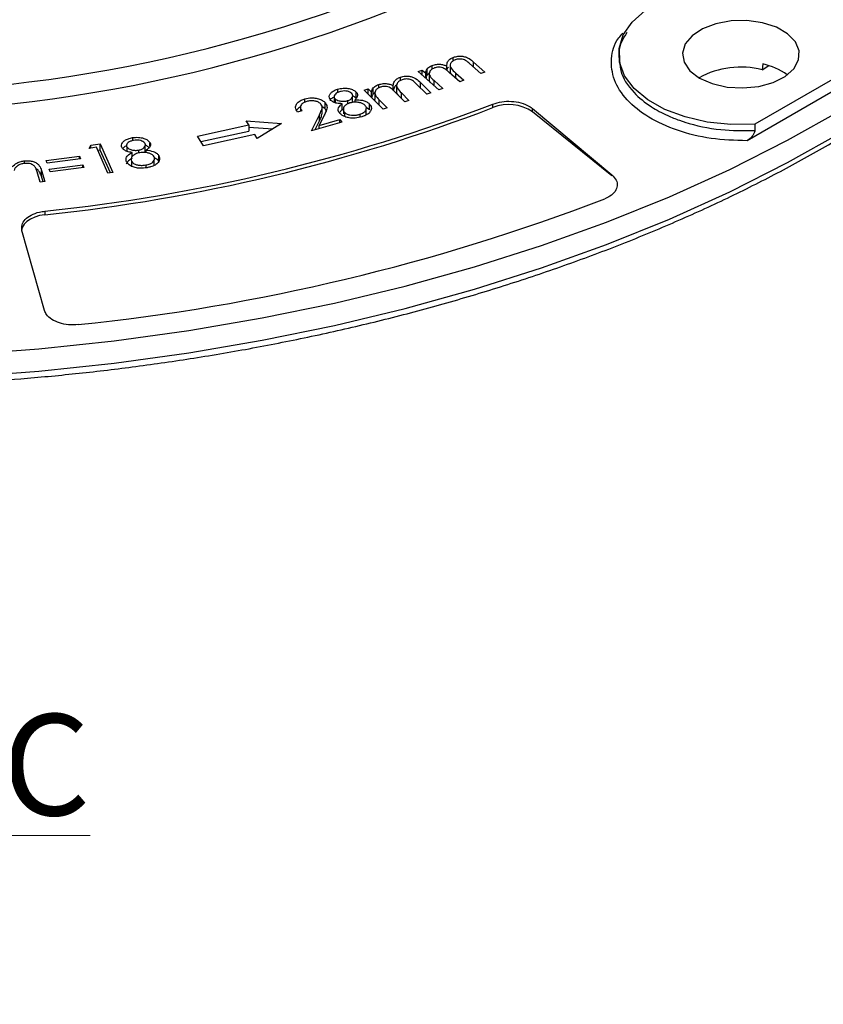
# Model space of a CAD drawing. Units: millimetres. Extents: x 5 to 292, y 5 to 415.
# Drawn here: x 221 to 249, y 214 to 248 of the extents above; entities that cross this region are included whole.
import ezdxf

# ---------------------------------------------------------------- set-up
doc = ezdxf.new("R2010")
doc.units = ezdxf.units.MM
doc.styles.add('SLDTEXTSTYLE0', font='TXT', dxfattribs={"width": 0.605})

msp = doc.modelspace()

# ---------------------------------------------------------------- linework, layer by layer
at = {"color": 7, "linetype": 'Continuous', "lineweight": 25}
for p, q in [((236.3895, 246.8275), (236.3895, 246.9525)), ((242.1369, 247.0615), (242.1369, 246.9524)), ((235.1736, 246.4569), (235.3102, 246.5101)), ((235.3102, 246.5101), (235.4344, 246.4)), ((235.3102, 246.3357), (235.3102, 246.5101)), ((235.481, 246.3348), (235.481, 246.5462)), ((235.6577, 246.5425), (235.6577, 246.6687)), ((236.1681, 246.4948), (236.1681, 246.6468)), ((236.2819, 246.6769), (236.2819, 246.4655)), ((237.3493, 246.3854), (236.9571, 246.7333)), ((237.0977, 246.7877), (237.4898, 246.4399)), ((250.8782, 246.5252), (246.5978, 244.0542)), ((250.6097, 246.7847), (246.8662, 244.6237)), ((247.1457, 246.7239), (247.1295, 246.5208)), ((247.1295, 246.5208), (247.358, 246.6652)), ((234.5567, 246.1467), (234.5567, 246.2659)), ((235.8917, 245.8198), (235.1736, 246.4569)), ((235.4344, 246.2256), (235.4344, 246.4)), ((235.5545, 246.3924), (235.5545, 246.181)), ((235.7239, 246.1428), (236.0283, 245.873)), ((236.6195, 246.1025), (236.2519, 246.4286)), ((236.4747, 246.4049), (236.7558, 246.1554)), ((236.7558, 246.1554), (236.6195, 246.1025)), ((237.4898, 246.4399), (237.3493, 246.3854)), ((232.3646, 245.845), (232.3646, 245.7211)), ((233.2908, 245.8089), (233.4326, 245.8577)), ((233.9501, 245.1476), (233.2908, 245.8089)), ((233.4326, 245.8577), (233.5466, 245.7434)), ((233.4326, 245.6667), (233.4326, 245.8577)), ((233.6076, 245.6767), (233.6076, 245.8882)), ((233.7964, 245.8854), (233.7964, 246.0054)), ((234.3056, 245.8016), (234.3056, 245.9668)), ((234.4212, 245.9803), (234.4212, 245.7688)), ((235.4647, 245.6668), (235.1048, 246.0279)), ((235.2508, 246.0778), (235.6107, 245.7167)), ((236.0283, 245.873), (235.8917, 245.8198)), ((231.2307, 245.3937), (231.2307, 245.5105)), ((232.2546, 245.6217), (232.2546, 245.601)), ((232.2546, 245.5656), (232.2546, 245.4033)), ((232.2798, 245.5147), (232.2798, 245.3781)), ((232.8904, 245.3775), (232.8904, 245.5914)), ((232.9744, 245.39), (232.9744, 245.4791)), ((233.019, 245.5277), (233.019, 245.7401)), ((233.5466, 245.5524), (233.5466, 245.7434)), ((233.6651, 245.7183), (233.6651, 245.5068)), ((233.8126, 245.4766), (234.0919, 245.1963)), ((234.7064, 245.4069), (234.3688, 245.7456)), ((234.5899, 245.7145), (234.8482, 245.4556)), ((234.8482, 245.4556), (234.7064, 245.4069)), ((235.4648, 245.6668), (235.4623, 245.6692)), ((235.6107, 245.7167), (235.4647, 245.6668)), ((231.0775, 245.2435), (231.0775, 245.0794)), ((231.9406, 245.1583), (231.8266, 245.2455)), ((231.8314, 244.9711), (231.8314, 245.1839)), ((231.9406, 245.1583), (231.9406, 245.3698)), ((231.9708, 245.0968), (231.9406, 245.1583)), ((232.525, 245.134), (232.433, 245.0297)), ((232.525, 245.134), (232.525, 245.3407)), ((232.5687, 245.1903), (232.5687, 244.9837)), ((232.7188, 245.4469), (232.7188, 245.3301)), ((233.4776, 245.1301), (233.3611, 245.2115)), ((233.3633, 244.9485), (233.3633, 245.1492)), ((233.4776, 245.1301), (233.4776, 245.3297)), ((234.0919, 245.1963), (233.9501, 245.1476)), ((237.7685, 245.2043), (237.7685, 245.3286)), ((239.1441, 245.1706), (241.9032, 242.8632)), ((239.1441, 245.0618), (239.1441, 245.1706)), ((231.1204, 245.0916), (230.9712, 245.0492)), ((231.4605, 244.4026), (231.7394, 244.9541)), ((231.9072, 244.9475), (231.7252, 244.5884)), ((231.7252, 244.5884), (232.4446, 244.7927)), ((231.7394, 244.751), (231.7394, 244.9541)), ((232.4446, 244.7927), (232.5187, 244.7032)), ((232.4446, 244.6822), (232.4446, 244.7927)), ((232.6043, 245.0474), (232.6043, 244.9038)), ((233.1373, 244.972), (233.1373, 244.8704)), ((241.9032, 242.8289), (239.1441, 245.0618)), ((227.5004, 244.2146), (229.2786, 244.6006)), ((229.1905, 244.7396), (230.4138, 244.6567)), ((229.2786, 244.6006), (229.1905, 244.7396)), ((229.2786, 244.6006), (229.2786, 244.3905)), ((229.2786, 244.5203), (230.1184, 244.4699)), ((230.4138, 244.6567), (229.578, 244.1281)), ((232.5187, 244.7032), (231.4605, 244.4026)), ((231.7394, 244.751), (231.5765, 244.4355)), ((231.7252, 244.4778), (231.7252, 244.5884)), ((246.8662, 244.6237), (246.8662, 244.4105)), ((225.24, 244.1599), (225.24, 244.0513)), ((227.7117, 243.881), (227.5004, 244.2146)), ((227.6175, 244.0296), (229.2786, 244.3905)), ((229.4899, 244.2671), (227.7117, 243.881)), ((229.578, 244.1281), (229.4899, 244.2671)), ((223.7304, 243.7863), (223.7877, 243.899)), ((223.9942, 243.8261), (223.7304, 243.7863)), ((223.7877, 243.899), (224.1181, 243.9486)), ((223.7877, 243.7949), (223.7877, 243.899)), ((224.389, 242.9256), (223.9942, 243.8261)), ((224.1181, 243.9486), (224.5559, 242.9506)), ((224.1181, 243.7296), (224.1181, 243.9486)), ((225.0434, 243.8446), (225.0434, 243.6871)), ((225.0444, 243.9377), (225.0444, 243.932)), ((225.6795, 243.652), (225.6795, 243.866)), ((225.8495, 243.8651), (225.8495, 243.9802)), ((222.2371, 243.3693), (223.4034, 243.5197)), ((223.4386, 243.4259), (222.2723, 243.2755)), ((223.4034, 243.5197), (223.4386, 243.4259)), ((223.4034, 243.4213), (223.4034, 243.5197)), ((224.1181, 243.7296), (224.0415, 243.7181)), ((224.4749, 242.9384), (224.1181, 243.7296)), ((225.2038, 243.4708), (225.2038, 243.4552)), ((225.2259, 243.4937), (225.2259, 243.6447)), ((225.4537, 243.7267), (225.4537, 243.6234)), ((225.7162, 243.6395), (225.7162, 243.7286)), ((226.1616, 243.3233), (226.1616, 243.5229)), ((221.4913, 243.2617), (221.4913, 243.3543)), ((222.2723, 243.2755), (222.2371, 243.3693)), ((222.3504, 243.0685), (223.5167, 243.2189)), ((222.3858, 242.9748), (222.3504, 243.0685)), ((223.5521, 243.1252), (222.3858, 242.9748)), ((223.5167, 243.2189), (223.5521, 243.1252)), ((223.5167, 243.1206), (223.5167, 243.2189)), ((225.2038, 243.3524), (225.2038, 243.2641)), ((225.2045, 243.3467), (225.2045, 243.1474)), ((225.7038, 243.2106), (225.7038, 243.113)), ((225.9978, 243.1787), (225.9978, 243.3794)), ((222.0357, 242.6166), (221.9239, 242.9747)), ((222.0778, 243.0205), (222.1985, 242.6339)), ((222.0778, 242.8183), (222.0778, 243.0205)), ((222.139, 242.6276), (222.0778, 242.8183)), ((224.5559, 242.9506), (224.389, 242.9256)), ((241.9032, 242.8632), (241.9032, 242.8289)), ((222.1985, 242.6339), (222.0357, 242.6166)), ((222.1987, 241.6055), (222.1987, 241.4812)), ((222.1847, 238.1481), (221.4005, 240.9277))]:
    msp.add_line(p, q, dxfattribs=at)
at = {"color": 8, "linetype": 'Continuous', "lineweight": 25}
for p, q in [((237.0977, 246.6086), (237.0977, 246.7877)), ((235.7239, 245.9687), (235.7239, 246.1428)), ((236.4747, 246.2309), (236.4747, 246.4049)), ((235.2508, 245.8814), (235.2508, 246.0778)), ((233.8126, 245.2856), (233.8126, 245.4766)), ((234.5899, 245.5238), (234.5899, 245.7145))]:
    msp.add_line(p, q, dxfattribs=at)
at = {"color": 7, "linetype": 'Continuous', "lineweight": 25, "flags": 128}
for points in [[(246.8662, 244.6237), (246.0345, 244.6165), (245.2162, 244.7029), (244.4427, 244.8798), (243.7438, 245.1402), (243.1461, 245.4742), (242.6726, 245.8691), (242.3414, 246.3096), (242.1651, 246.7789), (242.1507, 247.2591), (242.2985, 247.7317), (242.603, 248.1786), (243.0524, 248.5827)], [(244.9483, 246.231), (245.3897, 246.0377), (245.9052, 245.9204), (246.4563, 245.8877), (247.0023, 245.942), (247.5027, 246.0794), (247.9203, 246.2896), (248.2241, 246.5571), (248.3918, 246.8619), (248.4107, 247.1816), (248.2795, 247.4923), (248.0079, 247.7711), (247.6162, 247.9973), (247.1332, 248.1541), (246.5949, 248.2298), (246.0412, 248.2189), (245.5131, 248.1221), (245.0498, 247.9467), (244.6857, 247.7056), (244.4477, 247.4168), (244.3536, 247.1016), (244.4102, 246.7834), (244.6135, 246.4859), (244.9483, 246.231)], [(193.3825, 239.1606), (195.8269, 238.5482), (198.3247, 238.0124), (200.8687, 237.5547), (203.4516, 237.1766), (206.0659, 236.879), (208.7041, 236.6629), (211.3586, 236.5288), (214.0218, 236.4772), (216.6859, 236.5082), (219.3433, 236.6216), (221.9863, 236.8173), (224.6074, 237.0946), (227.1988, 237.4527), (229.7532, 237.8906), (232.2633, 238.407), (234.7217, 239.0004), (237.1213, 239.6692), (239.4554, 240.4113), (241.717, 241.2248), (243.8998, 242.1071), (245.9974, 243.0558), (248.0037, 244.0681), (249.913, 245.1411)], [(222.1987, 241.4812), (222.0134, 241.4498), (221.8421, 241.3984), (221.691, 241.3289), (221.5659, 241.244), (221.4715, 241.1467), (221.4111, 241.0408), (221.3872, 240.9302), (221.3868, 240.9143)]]:
    msp.add_lwpolyline(points, dxfattribs=at)
at = {"color": 8, "linetype": 'Continuous', "lineweight": 25, "flags": 128}
msp.add_lwpolyline([(193.3825, 238.3849), (195.8269, 237.7725), (198.3247, 237.2367), (200.8687, 236.779), (203.4516, 236.4009), (206.0659, 236.1033), (208.7041, 235.8872), (211.3586, 235.7531), (214.0218, 235.7015), (216.6859, 235.7324), (219.3433, 235.8459), (221.9863, 236.0416), (224.6074, 236.3189), (227.1988, 236.677), (229.7532, 237.1149), (232.2633, 237.6313), (234.7217, 238.2247), (237.1213, 238.8935), (239.4554, 239.6356), (241.717, 240.449), (243.8998, 241.3314), (245.9974, 242.28), (248.0037, 243.2924), (249.913, 244.3654)], dxfattribs=at)
at = {"color": 7, "linetype": 'Continuous', "lineweight": 25}
for centre, radius, start, end in [((215.437, 296.1201), 50.4076, 270.66562, 296.23052), ((215.453, 296.1515), 51.1225, 270.68607, 296.21007), ((246.3851, 243.598), 3.0162, 75.71096, 118.81138), ((246.6853, 244.5575), 2.2148, 53.71604, 78.00361), ((215.8163, 302.7147), 61.4416, 275.962508, 290.933636), ((215.8163, 302.5905), 61.4416, 275.962508, 290.933636), ((238.3197, 243.8133), 1.4962, 56.56078, 111.61325), ((216.0502, 308.6599), 71.3746, 275.875616, 291.020525)]:
    msp.add_arc(centre, radius, start, end, dxfattribs=at)
for points, knots in [([(214.3549, 235.4895), (215.2379, 235.4969), (216.4717, 235.5073), (218.2846, 235.5763), (219.8159, 235.6579), (221.6345, 235.7938), (223.5325, 235.978), (225.5054, 236.2168), (227.5216, 236.5117), (229.5614, 236.8642), (231.6088, 237.2748), (233.6507, 237.7435), (235.6761, 238.2702), (237.6756, 238.8541), (239.6408, 239.4943), (241.5644, 240.1896), (243.4398, 240.9389), (245.2607, 241.7405), (247.0217, 242.593), (248.7177, 243.4945), (250.3439, 244.4432), (251.896, 245.4373), (253.3699, 246.475), (254.7621, 247.5541), (256.0688, 248.6729), (257.287, 249.8293), (258.4135, 251.0216), (259.4455, 252.2478), (260.3798, 253.5063), (261.2151, 254.7952), (261.9433, 256.1136), (262.5153, 257.3179), (262.7942, 258.0891), (262.9086, 258.4052)], [0, 0, 0, 0, 0.0391969, 0.0547707, 0.0806507, 0.1074574, 0.1361625, 0.166074, 0.196913, 0.2284569, 0.2605471, 0.2930667, 0.3259277, 0.3590629, 0.3924202, 0.4259589, 0.459647, 0.4934592, 0.5273758, 0.5613816, 0.5954654, 0.6296195, 0.6638394, 0.698123, 0.7324718, 0.7668905, 0.8013868, 0.8359725, 0.8706627, 0.9054773, 0.9404405, 0.975582, 1, 1, 1, 1]), ([(242.4179, 247.8202), (242.2864, 247.6007), (242.1168, 247.3174), (242.1586, 247.0203), (242.168, 246.9534)], [0, 0, 0, 0, 0.7747547, 1, 1, 1, 1]), ([(236.1681, 246.6468), (236.1683, 246.6984), (236.1687, 246.7852), (236.2625, 246.892), (236.3489, 246.9332), (236.3895, 246.9525)], [0, 0, 0, 0, 0.4370736, 0.7353999, 1, 1, 1, 1]), ([(236.4522, 246.8623), (236.4182, 246.8461), (236.3474, 246.8122), (236.2897, 246.7371), (236.2744, 246.6547), (236.3257, 246.5375), (236.4131, 246.4597), (236.4747, 246.4049)], [0, 0, 0, 0, 0.1490724, 0.3115799, 0.4661237, 0.62339, 1, 1, 1, 1]), ([(236.3895, 246.9525), (236.4421, 246.9687), (236.5344, 246.997), (236.6863, 246.9963), (236.8243, 246.9683), (236.9689, 246.8972), (237.0489, 246.8292), (237.0977, 246.7877)], [0, 0, 0, 0, 0.2053013, 0.3600843, 0.5149818, 0.7044063, 1, 1, 1, 1]), ([(236.9571, 246.7333), (236.9142, 246.7712), (236.8541, 246.8242), (236.7479, 246.8787), (236.6603, 246.8948), (236.5699, 246.8941), (236.501, 246.8798), (236.4635, 246.8664), (236.4522, 246.8623)], [0, 0, 0, 0, 0.3650763, 0.5100895, 0.6563088, 0.789565, 0.9359619, 1, 1, 1, 1]), ([(235.4344, 246.4), (235.4352, 246.4125), (235.4369, 246.4376), (235.4461, 246.4874), (235.467, 246.5227), (235.481, 246.5462)], [0, 0, 0, 0, 0.2510932, 0.5024118, 1, 1, 1, 1]), ([(235.481, 246.5462), (235.4967, 246.5637), (235.526, 246.5962), (235.5867, 246.6377), (235.6338, 246.6582), (235.6577, 246.6687)], [0, 0, 0, 0, 0.3638405, 0.6768946, 1, 1, 1, 1]), ([(235.7221, 246.5791), (235.6885, 246.5627), (235.619, 246.5287), (235.5627, 246.454), (235.5472, 246.3723), (235.5925, 246.2626), (235.6709, 246.1911), (235.7239, 246.1428)], [0, 0, 0, 0, 0.157274, 0.3243496, 0.4868855, 0.65323, 1, 1, 1, 1]), ([(235.6577, 246.6687), (235.7069, 246.6834), (235.7963, 246.7103), (235.9453, 246.7146), (236.0698, 246.6896), (236.1374, 246.6602), (236.1681, 246.6468)], [0, 0, 0, 0, 0.3004959, 0.5460468, 0.7933215, 1, 1, 1, 1]), ([(236.2519, 246.4286), (236.205, 246.4703), (236.1399, 246.5281), (236.0288, 246.5898), (235.9367, 246.61), (235.842, 246.6106), (235.7708, 246.5968), (235.7335, 246.5832), (235.7221, 246.5791)], [0, 0, 0, 0, 0.3766104, 0.5222867, 0.6693567, 0.8026368, 0.9399103, 1, 1, 1, 1]), ([(236.22, 246.6154), (236.2039, 246.5995), (236.1796, 246.5756), (236.1793, 246.5484), (236.1792, 246.5392)], [0, 0, 0, 0, 0.665444, 1, 1, 1, 1]), ([(234.3056, 245.9668), (234.3106, 246.0181), (234.319, 246.1034), (234.421, 246.2079), (234.5119, 246.2468), (234.5567, 246.2659)], [0, 0, 0, 0, 0.4341453, 0.7210851, 1, 1, 1, 1]), ([(234.6105, 246.1734), (234.5751, 246.1583), (234.4997, 246.1261), (234.4359, 246.0522), (234.4131, 245.9704), (234.4534, 245.8522), (234.5333, 245.7716), (234.5899, 245.7145)], [0, 0, 0, 0, 0.1486971, 0.3163545, 0.4665922, 0.6226491, 1, 1, 1, 1]), ([(234.5567, 246.2659), (234.611, 246.2804), (234.7054, 246.3055), (234.8556, 246.3004), (234.9809, 246.2711), (235.1252, 246.1991), (235.1999, 246.127), (235.2508, 246.0778)], [0, 0, 0, 0, 0.2050238, 0.3568146, 0.5085864, 0.6647785, 1, 1, 1, 1]), ([(235.1048, 246.0279), (235.073, 246.0587), (235.0221, 246.1082), (234.9406, 246.1667), (234.8566, 246.1939), (234.7689, 246.2027), (234.6832, 246.1954), (234.633, 246.1802), (234.6105, 246.1734)], [0, 0, 0, 0, 0.28889, 0.4635199, 0.5975511, 0.7313107, 0.879501, 1, 1, 1, 1]), ([(235.481, 246.3348), (235.4732, 246.3234), (235.4576, 246.3004), (235.4429, 246.2623), (235.4403, 246.2358), (235.4389, 246.2216)], [0, 0, 0, 0, 0.3162655, 0.6330531, 1, 1, 1, 1]), ([(235.5464, 246.3949), (235.5396, 246.3904), (235.5125, 246.3724), (235.4945, 246.3509), (235.481, 246.3348)], [0, 0, 0, 0, 0.2515447, 1, 1, 1, 1]), ([(235.5916, 246.0861), (235.5747, 246.1081), (235.5511, 246.1388), (235.559, 246.1714), (235.5612, 246.1806)], [0, 0, 0, 0, 0.7172432, 1, 1, 1, 1]), ([(236.3226, 246.3659), (236.3074, 246.3848), (236.2819, 246.4167), (236.286, 246.4514), (236.2876, 246.4655)], [0, 0, 0, 0, 0.5944498, 1, 1, 1, 1]), ([(232.1242, 245.4675), (232.1072, 245.4929), (232.0717, 245.5459), (232.0795, 245.6352), (232.1337, 245.7212), (232.2311, 245.7958), (232.3204, 245.8287), (232.3646, 245.845)], [0, 0, 0, 0, 0.1807633, 0.3780932, 0.5823996, 0.7933512, 1, 1, 1, 1]), ([(232.3646, 245.845), (232.4302, 245.86), (232.5478, 245.887), (232.7331, 245.8769), (232.884, 245.8361), (232.9761, 245.7836), (233.0107, 245.7486), (233.019, 245.7401)], [0, 0, 0, 0, 0.2804972, 0.5026372, 0.7255156, 0.9341978, 1, 1, 1, 1]), ([(233.5466, 245.7434), (233.5487, 245.7559), (233.5528, 245.781), (233.5674, 245.8304), (233.5915, 245.8652), (233.6076, 245.8882)], [0, 0, 0, 0, 0.2511346, 0.5025029, 1, 1, 1, 1]), ([(233.6076, 245.8882), (233.6257, 245.9058), (233.6585, 245.9378), (233.7235, 245.9773), (233.7719, 245.9959), (233.7964, 246.0054)], [0, 0, 0, 0, 0.3763108, 0.683216, 1, 1, 1, 1]), ([(233.852, 245.9136), (233.8167, 245.8982), (233.7438, 245.8664), (233.6805, 245.7937), (233.657, 245.7127), (233.6914, 245.6013), (233.7636, 245.527), (233.8126, 245.4766)], [0, 0, 0, 0, 0.1568136, 0.3245382, 0.4851212, 0.6512976, 1, 1, 1, 1]), ([(233.7964, 246.0054), (233.8479, 246.0188), (233.9403, 246.043), (234.0901, 246.0418), (234.2114, 246.0126), (234.276, 245.9812), (234.3056, 245.9668)], [0, 0, 0, 0, 0.3048389, 0.5480443, 0.7931769, 1, 1, 1, 1]), ([(234.3688, 245.7456), (234.3257, 245.7888), (234.2659, 245.8486), (234.1608, 245.9141), (234.0713, 245.9373), (233.9773, 245.9413), (233.9043, 245.93), (233.8646, 245.9175), (233.852, 245.9136)], [0, 0, 0, 0, 0.3761641, 0.5215441, 0.6685673, 0.7982972, 0.9358203, 1, 1, 1, 1]), ([(234.4166, 245.9807), (234.4159, 245.9804), (234.3692, 245.9564), (234.3252, 245.8871), (234.3124, 245.8204), (234.3063, 245.7886)], [0, 0, 0, 0, 0.0080075, 0.5273923, 1, 1, 1, 1]), ([(230.9712, 245.0492), (230.9412, 245.1007), (230.8896, 245.1895), (230.929, 245.3215), (231.0213, 245.423), (231.1365, 245.482), (231.2113, 245.5046), (231.2307, 245.5105)], [0, 0, 0, 0, 0.29581001, 0.50955026, 0.72326778, 0.92809858, 1, 1, 1, 1]), ([(231.2307, 245.5105), (231.3059, 245.5271), (231.4335, 245.5551), (231.6258, 245.5363), (231.7809, 245.4916), (231.8858, 245.4301), (231.9276, 245.3841), (231.9406, 245.3698)], [0, 0, 0, 0, 0.2857222, 0.4845972, 0.6827655, 0.901284, 1, 1, 1, 1]), ([(232.2546, 245.5734), (232.233, 245.564), (232.1667, 245.5354), (232.1156, 245.4886), (232.1057, 245.4536), (232.1048, 245.4504)], [0, 0, 0, 0, 0.3053886, 0.9370153, 1, 1, 1, 1]), ([(232.525, 245.3407), (232.4636, 245.3432), (232.3567, 245.3475), (232.2206, 245.3921), (232.1544, 245.4366), (232.1279, 245.4636), (232.1242, 245.4675)], [0, 0, 0, 0, 0.3836051, 0.6677786, 0.9527487, 1, 1, 1, 1]), ([(232.4365, 245.7542), (232.3952, 245.7386), (232.3229, 245.7113), (232.2623, 245.6471), (232.2428, 245.5877), (232.2572, 245.5422), (232.2746, 245.521), (232.2798, 245.5147)], [0, 0, 0, 0, 0.30086338, 0.52742218, 0.75414616, 0.92639087, 1, 1, 1, 1]), ([(232.2798, 245.5147), (232.2978, 245.499), (232.3338, 245.4675), (232.4304, 245.436), (232.5451, 245.4196), (232.6498, 245.4276), (232.7028, 245.4424), (232.7188, 245.4469)], [0, 0, 0, 0, 0.1902504, 0.381201, 0.6447683, 0.8923436, 1, 1, 1, 1]), ([(232.8619, 245.6962), (232.8405, 245.714), (232.8006, 245.7473), (232.7069, 245.7754), (232.6034, 245.7872), (232.5095, 245.775), (232.4559, 245.7597), (232.4365, 245.7542)], [0, 0, 0, 0, 0.2239072, 0.4191139, 0.6295446, 0.865358, 1, 1, 1, 1]), ([(232.7188, 245.4469), (232.752, 245.4599), (232.8197, 245.4864), (232.8818, 245.549), (232.8993, 245.6166), (232.886, 245.6666), (232.8662, 245.6908), (232.8619, 245.6962)], [0, 0, 0, 0, 0.2419728, 0.4929925, 0.724509, 0.9387101, 1, 1, 1, 1]), ([(233.019, 245.5277), (232.995, 245.5508), (232.9615, 245.5831), (232.9062, 245.6018), (232.8905, 245.6071)], [0, 0, 0, 0, 0.715922, 1, 1, 1, 1]), ([(233.019, 245.7401), (233.0364, 245.7158), (233.0731, 245.6646), (233.0609, 245.5741), (233.0122, 245.5141), (232.9785, 245.4829), (232.9744, 245.4791)], [0, 0, 0, 0, 0.2825566, 0.5952393, 0.9508417, 1, 1, 1, 1]), ([(232.9744, 245.4791), (233.0615, 245.4772), (233.1973, 245.4743), (233.3611, 245.4211), (233.4373, 245.3706), (233.4695, 245.3379), (233.4776, 245.3297)], [0, 0, 0, 0, 0.4342792, 0.6767143, 0.9192152, 1, 1, 1, 1]), ([(233.6076, 245.6767), (233.5986, 245.6656), (233.5806, 245.6432), (233.5605, 245.6002), (233.5541, 245.5683), (233.5501, 245.5488)], [0, 0, 0, 0, 0.2778261, 0.5560797, 1, 1, 1, 1]), ([(233.6581, 245.722), (233.6581, 245.722), (233.637, 245.7088), (233.6223, 245.6927), (233.6076, 245.6767)], [0, 0, 0, 0, 0.0018985, 1, 1, 1, 1]), ([(233.7443, 245.3541), (233.7303, 245.3693), (233.6914, 245.4117), (233.6582, 245.4654), (233.668, 245.5013), (233.6695, 245.5065)], [0, 0, 0, 0, 0.3235694, 0.902306, 1, 1, 1, 1]), ([(234.5008, 245.6132), (234.4903, 245.6244), (234.4536, 245.6638), (234.4184, 245.7173), (234.4252, 245.759), (234.4267, 245.7687)], [0, 0, 0, 0, 0.2351673, 0.8230688, 1, 1, 1, 1]), ([(231.0775, 245.2242), (231.0665, 245.2197), (231.0009, 245.1931), (230.9711, 245.1481), (230.9463, 245.1107)], [0, 0, 0, 0, 0.166635, 1, 1, 1, 1]), ([(231.2949, 245.4199), (231.2559, 245.4064), (231.1814, 245.3807), (231.1075, 245.3178), (231.072, 245.2464), (231.0763, 245.168), (231.1053, 245.1177), (231.1204, 245.0916)], [0, 0, 0, 0, 0.2084038, 0.397531, 0.5862183, 0.7855736, 1, 1, 1, 1]), ([(231.7907, 245.325), (231.7662, 245.3482), (231.7193, 245.3928), (231.6047, 245.4301), (231.4824, 245.4478), (231.3753, 245.4404), (231.315, 245.4251), (231.2949, 245.4199)], [0, 0, 0, 0, 0.235949, 0.4535541, 0.6567644, 0.8853342, 1, 1, 1, 1]), ([(231.7394, 244.9541), (231.7634, 245.0028), (231.8118, 245.1008), (231.8531, 245.2313), (231.8055, 245.3027), (231.7907, 245.325)], [0, 0, 0, 0, 0.4047504, 0.8139412, 1, 1, 1, 1]), ([(231.9406, 245.3698), (231.9657, 245.3285), (232.0224, 245.2354), (231.9741, 245.0892), (231.9284, 244.9925), (231.9072, 244.9475)], [0, 0, 0, 0, 0.2981694, 0.6729676, 1, 1, 1, 1]), ([(232.4476, 245.0031), (232.4254, 245.0348), (232.3811, 245.0978), (232.3974, 245.2101), (232.4637, 245.2882), (232.5143, 245.3316), (232.525, 245.3407)], [0, 0, 0, 0, 0.2810374, 0.5584072, 0.9069034, 1, 1, 1, 1]), ([(232.7952, 245.3651), (232.7469, 245.3468), (232.6593, 245.3136), (232.5847, 245.2349), (232.5558, 245.1591), (232.5679, 245.0938), (232.5942, 245.0603), (232.6043, 245.0474)], [0, 0, 0, 0, 0.2691318, 0.4879891, 0.7060455, 0.8867398, 1, 1, 1, 1]), ([(233.3261, 245.2809), (233.3016, 245.3023), (233.2549, 245.3431), (233.143, 245.3784), (233.0165, 245.3978), (232.8931, 245.3916), (232.8215, 245.3722), (232.7952, 245.3651)], [0, 0, 0, 0, 0.2124341, 0.4055716, 0.608299, 0.8559986, 1, 1, 1, 1]), ([(233.1373, 244.972), (233.1845, 244.9891), (233.2678, 245.0194), (233.3437, 245.0902), (233.3732, 245.1609), (233.3667, 245.2275), (233.3384, 245.2647), (233.3261, 245.2809)], [0, 0, 0, 0, 0.2661913, 0.4684638, 0.6703274, 0.856612, 1, 1, 1, 1]), ([(233.5284, 245.1085), (233.5071, 245.0718), (233.465, 244.9994), (233.3384, 244.9283), (233.2482, 244.8976), (233.2124, 244.8854)], [0, 0, 0, 0, 0.3833914, 0.7551233, 1, 1, 1, 1]), ([(233.4776, 245.3297), (233.4924, 245.311), (233.5315, 245.2615), (233.5496, 245.1841), (233.5343, 245.1296), (233.5284, 245.1085)], [0, 0, 0, 0, 0.27087027, 0.71723115, 1, 1, 1, 1]), ([(237.7685, 245.3286), (237.8678, 245.3595), (238.0662, 245.4215), (238.4109, 245.4335), (238.751, 245.3801), (238.9993, 245.2798), (239.1098, 245.1965), (239.1441, 245.1706)], [0, 0, 0, 0, 0.21794061, 0.43587933, 0.65383756, 0.89246688, 1, 1, 1, 1]), ([(231.7394, 244.751), (231.7676, 244.7989), (231.81, 244.8708), (231.816, 244.9464), (231.818, 244.9717)], [0, 0, 0, 0, 0.6652363, 1, 1, 1, 1]), ([(233.2124, 244.8854), (233.1362, 244.8656), (233.0095, 244.8326), (232.812, 244.8362), (232.6504, 244.8755), (232.5212, 244.9323), (232.4678, 244.9837), (232.4476, 245.0031)], [0, 0, 0, 0, 0.281889, 0.4686569, 0.6552471, 0.8702632, 1, 1, 1, 1]), ([(232.6043, 245.0474), (232.628, 245.0268), (232.6762, 244.985), (232.7875, 244.9469), (232.9088, 244.9339), (233.0285, 244.9427), (233.1008, 244.9621), (233.1373, 244.972)], [0, 0, 0, 0, 0.2038365, 0.4155656, 0.6083892, 0.8023393, 1, 1, 1, 1]), ([(224.8741, 243.8164), (224.8662, 243.8433), (224.8495, 243.8999), (224.8869, 243.9874), (224.971, 244.0654), (225.0922, 244.1272), (225.1908, 244.149), (225.24, 244.1599)], [0, 0, 0, 0, 0.180039, 0.3795734, 0.5852563, 0.7934264, 1, 1, 1, 1]), ([(225.24, 244.1599), (225.3094, 244.167), (225.4444, 244.1808), (225.6322, 244.1436), (225.7786, 244.0754), (225.8255, 244.0124), (225.8495, 243.9802)], [0, 0, 0, 0, 0.2787495, 0.5419521, 0.7657176, 1, 1, 1, 1]), ([(246.8662, 244.4105), (246.8645, 244.3925), (246.861, 244.3567), (246.8384, 244.3038), (246.8105, 244.2551), (246.7602, 244.1857), (246.6867, 244.1118), (246.6244, 244.0714), (246.5978, 244.0542)], [0, 0, 0, 0, 0.1253665, 0.2499006, 0.344104, 0.4652881, 0.7724826, 1, 1, 1, 1]), ([(225.2259, 243.6447), (225.1658, 243.6546), (225.0613, 243.6717), (224.9415, 243.732), (224.8928, 243.7836), (224.8762, 243.8128), (224.8741, 243.8164)], [0, 0, 0, 0, 0.3868246, 0.6727556, 0.9596267, 1, 1, 1, 1]), ([(225.0444, 243.8809), (225.0002, 243.8591), (224.9402, 243.8294), (224.9152, 243.7873), (224.9086, 243.7762)], [0, 0, 0, 0, 0.7374601, 1, 1, 1, 1]), ([(225.2799, 244.0621), (225.2417, 244.0538), (225.1688, 244.0379), (225.0858, 243.9894), (225.0362, 243.9321), (225.0283, 243.8804), (225.04, 243.8528), (225.0434, 243.8446)], [0, 0, 0, 0, 0.2493808, 0.4766424, 0.7041047, 0.9121264, 1, 1, 1, 1]), ([(225.0434, 243.8446), (225.0554, 243.8274), (225.0795, 243.7928), (225.1625, 243.7509), (225.2705, 243.7204), (225.3781, 243.7157), (225.4368, 243.7242), (225.4537, 243.7267)], [0, 0, 0, 0, 0.1866161, 0.373559, 0.6363375, 0.8955657, 1, 1, 1, 1]), ([(225.6792, 243.9556), (225.6671, 243.9727), (225.6427, 244.0069), (225.5691, 244.0451), (225.4809, 244.0712), (225.3785, 244.0759), (225.3132, 244.0668), (225.2799, 244.0621)], [0, 0, 0, 0, 0.1906072, 0.3814773, 0.5866749, 0.7886359, 1, 1, 1, 1]), ([(225.4537, 243.7267), (225.4929, 243.7364), (225.5713, 243.7557), (225.6532, 243.8124), (225.6914, 243.8777), (225.692, 243.9267), (225.6811, 243.9514), (225.6792, 243.9556)], [0, 0, 0, 0, 0.2560876, 0.5114885, 0.7385225, 0.956206, 1, 1, 1, 1]), ([(225.8156, 243.808), (225.8078, 243.8185), (225.7804, 243.8553), (225.725, 243.8806), (225.6853, 243.8986)], [0, 0, 0, 0, 0.285384, 1, 1, 1, 1]), ([(225.8495, 243.9802), (225.8585, 243.9543), (225.8772, 243.9), (225.8347, 243.8129), (225.7663, 243.7594), (225.7221, 243.7322), (225.7162, 243.7286)], [0, 0, 0, 0, 0.28137093, 0.59097022, 0.94476617, 1, 1, 1, 1]), ([(225.0347, 243.3215), (225.023, 243.3594), (225.0005, 243.4327), (225.0719, 243.5511), (225.1698, 243.6106), (225.2259, 243.6447)], [0, 0, 0, 0, 0.3142671, 0.6070624, 1, 1, 1, 1]), ([(225.2259, 243.4379), (225.1639, 243.4019), (225.0658, 243.3449), (225.0319, 243.268), (225.0194, 243.2398)], [0, 0, 0, 0, 0.6324088, 1, 1, 1, 1]), ([(225.5008, 243.6375), (225.4447, 243.6243), (225.3369, 243.599), (225.2352, 243.5215), (225.1797, 243.4349), (225.196, 243.3769), (225.2045, 243.3467)], [0, 0, 0, 0, 0.2809667, 0.5395311, 0.7609647, 1, 1, 1, 1]), ([(225.9955, 243.4922), (225.9788, 243.516), (225.9462, 243.5622), (225.8469, 243.6107), (225.7277, 243.644), (225.6051, 243.652), (225.5291, 243.6414), (225.5008, 243.6375)], [0, 0, 0, 0, 0.2109492, 0.4104966, 0.6146037, 0.8565282, 1, 1, 1, 1]), ([(225.7038, 243.2106), (225.7561, 243.2221), (225.8485, 243.2422), (225.9483, 243.3029), (226.0006, 243.3689), (226.0177, 243.435), (226.0024, 243.4746), (225.9955, 243.4922)], [0, 0, 0, 0, 0.2659284, 0.4692544, 0.6723833, 0.8539424, 1, 1, 1, 1]), ([(225.7162, 243.7286), (225.8013, 243.7167), (225.934, 243.6982), (226.0769, 243.627), (226.136, 243.5686), (226.1564, 243.5322), (226.1616, 243.5229)], [0, 0, 0, 0, 0.4328958, 0.6746906, 0.9163304, 1, 1, 1, 1]), ([(226.1616, 243.3233), (226.1399, 243.3574), (226.1075, 243.4083), (226.0327, 243.4394), (226.0079, 243.4497)], [0, 0, 0, 0, 0.6685349, 1, 1, 1, 1]), ([(226.1616, 243.5229), (226.1698, 243.5025), (226.1914, 243.449), (226.1831, 243.3706), (226.1495, 243.319), (226.1366, 243.2991)], [0, 0, 0, 0, 0.27369613, 0.7199681, 1, 1, 1, 1]), ([(221.065, 243.1495), (221.111, 243.1947), (221.1884, 243.2705), (221.3522, 243.3338), (221.4508, 243.3483), (221.4913, 243.3543)], [0, 0, 0, 0, 0.4648628, 0.7803079, 1, 1, 1, 1]), ([(221.4866, 243.2616), (221.4443, 243.2548), (221.3509, 243.2398), (221.2407, 243.1822), (221.1563, 243.1055), (221.1397, 243.0465), (221.1309, 243.0153)], [0, 0, 0, 0, 0.2222177, 0.4899062, 0.7298084, 1, 1, 1, 1]), ([(221.852, 243.1462), (221.8315, 243.1693), (221.7964, 243.2089), (221.7113, 243.2486), (221.6076, 243.2695), (221.5315, 243.2645), (221.4866, 243.2616)], [0, 0, 0, 0, 0.28923442, 0.49599158, 0.70308287, 1, 1, 1, 1]), ([(221.4913, 243.3543), (221.556, 243.3572), (221.6708, 243.3623), (221.8247, 243.3227), (221.9376, 243.2637), (222.0301, 243.1605), (222.0588, 243.0763), (222.0778, 243.0205)], [0, 0, 0, 0, 0.2081935, 0.3692371, 0.5303733, 0.688646, 1, 1, 1, 1]), ([(221.9239, 242.9747), (221.9158, 242.9993), (221.9022, 243.0405), (221.8803, 243.0981), (221.8614, 243.1302), (221.852, 243.1462)], [0, 0, 0, 0, 0.4256881, 0.7121409, 1, 1, 1, 1]), ([(222.0778, 242.8183), (222.0592, 242.8671), (222.0288, 242.9469), (221.9641, 243.0374), (221.9048, 243.0644), (221.8895, 243.0714)], [0, 0, 0, 0, 0.53766168, 0.88032263, 1, 1, 1, 1]), ([(225.7481, 243.1163), (225.6665, 243.1059), (225.5301, 243.0884), (225.3354, 243.1148), (225.1885, 243.1733), (225.0821, 243.2446), (225.0474, 243.3008), (225.0347, 243.3215)], [0, 0, 0, 0, 0.2810256, 0.4700542, 0.6588838, 0.8747188, 1, 1, 1, 1]), ([(225.2045, 243.3467), (225.2206, 243.3239), (225.2533, 243.2771), (225.3502, 243.2263), (225.4746, 243.1977), (225.5968, 243.195), (225.6737, 243.2063), (225.7038, 243.2106)], [0, 0, 0, 0, 0.2029106, 0.4142411, 0.6106132, 0.8479499, 1, 1, 1, 1]), ([(226.1366, 243.2991), (226.1031, 243.2657), (226.0376, 243.2003), (225.8891, 243.1445), (225.7893, 243.1246), (225.7481, 243.1163)], [0, 0, 0, 0, 0.381081, 0.7448266, 1, 1, 1, 1]), ([(241.9032, 242.8632), (241.9595, 242.8048), (242.072, 242.6882), (242.1057, 242.4848), (242.0303, 242.2899), (241.8674, 242.1337), (241.7159, 242.0642), (241.6525, 242.0351)], [0, 0, 0, 0, 0.2119071, 0.423814, 0.635704, 0.8475584, 1, 1, 1, 1]), ([(221.4005, 240.9277), (221.3929, 240.9946), (221.3776, 241.1283), (221.4982, 241.32), (221.7112, 241.4765), (221.962, 241.5706), (222.1348, 241.5961), (222.1987, 241.6055)], [0, 0, 0, 0, 0.2179893, 0.4359801, 0.6539519, 0.871885, 1, 1, 1, 1]), ([(223.3568, 237.6603), (223.2443, 237.6547), (223.0193, 237.6434), (222.6928, 237.7117), (222.4235, 237.8353), (222.2492, 237.9898), (222.2037, 238.1014), (222.1847, 238.1481)], [0, 0, 0, 0, 0.2118116, 0.4236195, 0.6354476, 0.8473096, 1, 1, 1, 1])]:
    msp.add_open_spline(points, degree=3, knots=knots, dxfattribs=at)
at = {"color": 8, "linetype": 'Continuous', "lineweight": 25}
for points, knots in [([(246.5978, 244.0542), (246.1774, 244.0669), (245.3367, 244.0921), (244.1522, 244.3877), (243.1415, 244.8487), (242.3841, 245.4575), (241.9312, 246.1637), (241.8483, 246.9041), (241.981, 247.4703), (242.235, 247.7393), (242.2874, 247.7949)], [0, 0, 0, 0, 0.1377848, 0.2755293, 0.4134296, 0.5513436, 0.6890858, 0.8267384, 0.9642036, 1, 1, 1, 1]), ([(242.168, 246.9534), (242.1698, 246.7996), (242.1748, 246.3753), (242.5748, 245.7722), (243.1923, 245.2588), (243.7619, 244.9522), (244.1495, 244.7966), (244.3553, 244.7264), (244.8068, 244.5814), (245.6363, 244.4003), (246.4712, 244.4072), (246.8662, 244.4105)], [0, 0, 0, 0, 0.1091092, 0.3010458, 0.4453016, 0.5517512, 0.6202861, 0.640315, 0.6508399, 0.8348219, 1, 1, 1, 1])]:
    msp.add_open_spline(points, degree=3, knots=knots, dxfattribs=at)

# ---------------------------------------------------------------- texts
at = {"color": 7, "linetype": 'Continuous', "lineweight": 0, "insert": (198.8243, 224.1179), "char_height": 3.519089, "attachment_point": 1, "style": 'SLDTEXTSTYLE0'}
msp.add_mtext('\\LISOMETRIC VIEW', dxfattribs=at)

doc.saveas('drawing.dxf')
